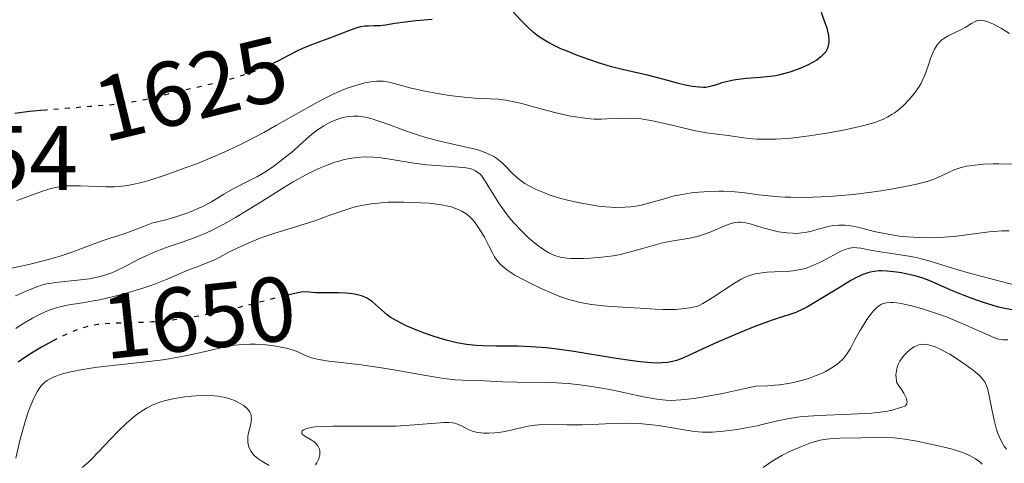
# Model space of a CAD drawing. Units: metres. Extents: x 678934 to 681820, y 4758527 to 4759971.
# Drawn here: x 681126 to 681233, y 4758804 to 4758852 of the extents above; entities that cross this region are included whole.
import ezdxf
from ezdxf.enums import TextEntityAlignment as Align

# ---------------------------------------------------------------- set-up
doc = ezdxf.new("R2010")
doc.units = ezdxf.units.M
doc.header["$MEASUREMENT"] = 0
doc.linetypes.add('DGN Style 5', pattern=[1.217945, 0.521977, -0.695969])
for name, color, linetype, lineweight in [('Cota de curva de nivel directora', 7, 'Continuous', 0), ('Cota de punto acotado terreno', 7, 'Continuous', 0), ('Curva de nivel directora', 30, 'Continuous', 30), ('Curva de nivel directora no vista', 30, 'DGN Style 5', 30), ('Curva de nivel intermedia', 30, 'Continuous', 0)]:
    doc.layers.add(name, color=color, linetype=linetype, lineweight=lineweight)
doc.styles.add('Style-Arial', font='arial.ttf')

msp = doc.modelspace()

# ---------------------------------------------------------------- linework, layer by layer
at = {"layer": 'Curva de nivel directora', "color": 30, "linetype": 'Continuous', "lineweight": 30, "flags": 128}
for points, elevation in [([(681213.58, 4758848.72), (681213.24, 4758848.39), (681212.8, 4758848.06), (681212.4, 4758847.82), (681211.85, 4758847.54), (681211.39, 4758847.33), (681210.77, 4758847.07), (681209.84, 4758846.75), (681208.91, 4758846.48), (681208.31, 4758846.34), (681207.72, 4758846.25), (681206.66, 4758846.14), (681205.12, 4758846.03), (681204.2, 4758845.94), (681203.7, 4758845.86), (681203.08, 4758845.73), (681202.45, 4758845.55), (681201.86, 4758845.35), (681201.47, 4758845.23), (681201.02, 4758845.12), (681200.69, 4758845.07), (681200.43, 4758845.06), (681199.97, 4758845.09), (681199.25, 4758845.18), (681198.61, 4758845.29), (681197.71, 4758845.5), (681196.55, 4758845.81), (681195.16, 4758846.2), (681194.18, 4758846.45), (681193.03, 4758846.7), (681191.59, 4758847.01), (681190.38, 4758847.32), (681188.99, 4758847.74), (681187.92, 4758848.1), (681186.68, 4758848.55), (681185.54, 4758849.01), (681184.87, 4758849.29), (681184.28, 4758849.57), (681183.45, 4758850.01), (681182.72, 4758850.46), (681182.25, 4758850.79), (681181.9, 4758851.07), (681181.34, 4758851.58), (681180.48, 4758852.44), (681179.55, 4758853.42)], 1625), ([(681213.28, 4758853.28), (681213.65, 4758852.23), (681213.88, 4758851.58), (681213.98, 4758851.22), (681214.07, 4758850.75), (681214.1, 4758850.31), (681214.1, 4758850.01), (681214.07, 4758849.78), (681213.99, 4758849.46), (681213.88, 4758849.16), (681213.77, 4758848.96), (681213.58, 4758848.72)], 1625), ([(681170.82, 4758852.48), (681169.05, 4758852.33), (681167.87, 4758852.21), (681166.75, 4758852.04), (681165.73, 4758851.87), (681165.1, 4758851.8), (681164.46, 4758851.78), (681163.87, 4758851.77), (681163.46, 4758851.74), (681163, 4758851.67), (681162.62, 4758851.58), (681161.82, 4758851.3), (681159.9, 4758850.57), (681157.77, 4758849.77), (681156.74, 4758849.36), (681156.13, 4758849.07), (681155.06, 4758848.51), (681154, 4758847.95), (681153.74, 4758847.82)], 1625), ([(681128.71, 4758842.6), (681128.08, 4758842.55), (681126.9, 4758842.42), (681125.28, 4758842.22)], 1625), ([(681234.08, 4758820.79), (681233.14, 4758820.96), (681232.61, 4758821.08), (681232.06, 4758821.24), (681230.88, 4758821.61), (681229.66, 4758822.04), (681228.87, 4758822.35), (681227.42, 4758822.94), (681225.05, 4758823.97), (681224.36, 4758824.23), (681224.01, 4758824.34), (681223.63, 4758824.45), (681222.85, 4758824.64), (681222.04, 4758824.8), (681221.51, 4758824.88), (681220.49, 4758825), (681219.87, 4758825.03), (681219.57, 4758825.03), (681219.11, 4758824.98), (681218.63, 4758824.89), (681218.38, 4758824.82), (681217.83, 4758824.62), (681217.53, 4758824.49), (681217.04, 4758824.26), (681216.51, 4758823.97), (681215.34, 4758823.27), (681212.89, 4758821.75), (681211.8, 4758821.12), (681211.33, 4758820.87), (681210.5, 4758820.5), (681209.73, 4758820.23), (681208.59, 4758819.87), (681207.91, 4758819.64), (681206.02, 4758818.94), (681204.61, 4758818.37), (681203.66, 4758817.98), (681201.9, 4758817.21), (681200.3, 4758816.47)], 1650), ([(681200.3, 4758816.47), (681198.67, 4758815.71), (681197.98, 4758815.42), (681197.37, 4758815.21), (681197.05, 4758815.12), (681196.52, 4758815.03), (681195.91, 4758814.98), (681195.56, 4758814.97), (681194.77, 4758814.99), (681194.31, 4758815.02), (681193.54, 4758815.1), (681192.67, 4758815.21), (681190.68, 4758815.51), (681186.28, 4758816.22), (681184.21, 4758816.51), (681183.27, 4758816.61), (681181.61, 4758816.74), (681180.18, 4758816.8), (681177.77, 4758816.81), (681176.34, 4758816.84), (681175.64, 4758816.89), (681174.59, 4758817), (681173.51, 4758817.19), (681172.94, 4758817.32), (681172.36, 4758817.47), (681171.17, 4758817.83), (681169.99, 4758818.24), (681169.24, 4758818.52), (681167.92, 4758819.08), (681167.51, 4758819.27), (681166.81, 4758819.64), (681166.24, 4758819.99), (681165.91, 4758820.23), (681165.3, 4758820.76), (681164.66, 4758821.35), (681164.3, 4758821.66), (681163.88, 4758821.94), (681163.65, 4758822.07), (681163.13, 4758822.29), (681162.84, 4758822.39), (681162.35, 4758822.5), (681161.8, 4758822.57), (681161.41, 4758822.6), (681160.59, 4758822.62), (681159.74, 4758822.63), (681158.63, 4758822.63), (681158.11, 4758822.64), (681157.4, 4758822.7), (681157.09, 4758822.75), (681156.54, 4758822.69), (681156.17, 4758822.63), (681155.37, 4758822.47), (681154.84, 4758822.34)], 1650), ([(681129.68, 4758817.51), (681128.93, 4758817.11), (681128.2, 4758816.7), (681126.93, 4758815.94), (681126, 4758815.32), (681125.65, 4758815.05)], 1650)]:
    msp.add_lwpolyline(points, dxfattribs=dict(at, elevation=elevation))
at = {"layer": 'Curva de nivel directora no vista', "color": 30, "linetype": 'DGN Style 5', "lineweight": 30, "flags": 128}
for points, elevation in [([(681153.74, 4758847.82), (681153.22, 4758847.56), (681152.34, 4758847.17), (681151.58, 4758846.87), (681150.45, 4758846.47), (681149.22, 4758846.09), (681148.12, 4758845.78), (681145.96, 4758845.25), (681142.02, 4758844.34), (681139.96, 4758843.84), (681139.47, 4758843.72), (681138.56, 4758843.54), (681137.42, 4758843.35), (681136.58, 4758843.24), (681135.59, 4758843.14), (681133.52, 4758842.97), (681130.18, 4758842.72), (681128.71, 4758842.6)], 1625), ([(681154.84, 4758822.34), (681154.08, 4758822.16), (681152.13, 4758821.64), (681151.04, 4758821.35), (681148.65, 4758820.78), (681147.39, 4758820.5), (681145.48, 4758820.12), (681143.62, 4758819.81), (681142.74, 4758819.68), (681141.89, 4758819.59), (681140.31, 4758819.46), (681138.88, 4758819.39), (681136.41, 4758819.32), (681135, 4758819.23), (681134.33, 4758819.16), (681133.67, 4758819.04), (681133.34, 4758818.97), (681132.67, 4758818.79), (681132.32, 4758818.68), (681131.79, 4758818.48), (681131.23, 4758818.26), (681130.07, 4758817.72), (681129.68, 4758817.51)], 1650)]:
    msp.add_lwpolyline(points, dxfattribs=dict(at, elevation=elevation))
at = {"layer": 'Curva de nivel intermedia', "color": 30, "linetype": 'Continuous', "lineweight": 0, "flags": 128}
for points, elevation in [([(681233.82, 4758850.94), (681232.95, 4758851.49), (681232.4, 4758851.79), (681232.07, 4758851.96), (681231.47, 4758852.22), (681231.1, 4758852.34), (681230.93, 4758852.37), (681230.63, 4758852.4), (681230.44, 4758852.38), (681230.32, 4758852.36), (681230.09, 4758852.27), (681229.67, 4758852.04), (681229, 4758851.62), (681228.6, 4758851.39), (681227.13, 4758850.7), (681226.66, 4758850.42), (681226.44, 4758850.26), (681226.25, 4758850.08), (681225.92, 4758849.7), (681225.65, 4758849.26), (681225.49, 4758848.93), (681225.21, 4758848.22), (681225.01, 4758847.64), (681224.74, 4758846.82), (681224.58, 4758846.4), (681224.31, 4758845.77), (681224.15, 4758845.46), (681223.98, 4758845.16), (681223.58, 4758844.58), (681223.15, 4758844.03), (681222.85, 4758843.7), (681222.26, 4758843.11), (681221.66, 4758842.58), (681221.28, 4758842.3), (681221.03, 4758842.13), (681220.54, 4758841.84), (681220, 4758841.58), (681219.69, 4758841.45), (681219.12, 4758841.25), (681217.94, 4758840.92), (681216.5, 4758840.58), (681215.66, 4758840.4), (681214.32, 4758840.14), (681212.23, 4758839.8), (681210.87, 4758839.62), (681210, 4758839.53), (681208.36, 4758839.42), (681207.25, 4758839.4), (681206.74, 4758839.4), (681206.26, 4758839.42), (681205.38, 4758839.5), (681204.58, 4758839.6), (681203.59, 4758839.75)], 1630), ([(681203.59, 4758839.75), (681203.11, 4758839.82), (681200.74, 4758840.12), (681199.77, 4758840.28), (681199.24, 4758840.39), (681197.44, 4758840.82), (681195.71, 4758841.24), (681194.86, 4758841.42), (681193.65, 4758841.62), (681193.09, 4758841.68), (681192.05, 4758841.72), (681191.09, 4758841.69), (681189.89, 4758841.62), (681189.3, 4758841.6), (681188.51, 4758841.61), (681188.1, 4758841.64), (681187.47, 4758841.7), (681186.47, 4758841.84), (681185.94, 4758841.94), (681184.81, 4758842.18), (681182.95, 4758842.67), (681180.46, 4758843.33), (681179.36, 4758843.58), (681178.88, 4758843.66), (681178.01, 4758843.77), (681175.44, 4758843.9), (681174.33, 4758844), (681172.68, 4758844.2), (681171.83, 4758844.33), (681170.03, 4758844.64), (681168.54, 4758844.98), (681166.43, 4758845.57), (681165.77, 4758845.71), (681165.47, 4758845.75), (681165, 4758845.76), (681164.74, 4758845.75), (681164.15, 4758845.68), (681163.49, 4758845.56), (681163.12, 4758845.47), (681162.48, 4758845.29), (681161.76, 4758845.05), (681161.36, 4758844.9), (681160.48, 4758844.54), (681160.01, 4758844.32), (681159.24, 4758843.94), (681158.4, 4758843.51), (681156.56, 4758842.48), (681153.85, 4758840.94), (681152.44, 4758840.15), (681150.28, 4758839.02), (681149.21, 4758838.49), (681148.51, 4758838.16), (681147.12, 4758837.55), (681145.13, 4758836.74), (681143.89, 4758836.27), (681141.69, 4758835.49), (681139.9, 4758834.91), (681139.14, 4758834.7), (681138.1, 4758834.46), (681137.61, 4758834.37), (681136.65, 4758834.25), (681136.17, 4758834.22), (681135.21, 4758834.21), (681134.25, 4758834.23), (681132.46, 4758834.31), (681131.4, 4758834.33), (681130.89, 4758834.31), (681130.1, 4758834.21), (681129.25, 4758834.03), (681128.79, 4758833.9), (681128.3, 4758833.74), (681127.2, 4758833.35), (681125.5, 4758832.72)], 1630), ([(681228.54, 4758836.31), (681228.24, 4758836.22), (681227.71, 4758836.03), (681227.25, 4758835.82), (681226.42, 4758835.4), (681225.83, 4758835.14), (681225.49, 4758835.01), (681224.85, 4758834.81), (681223.52, 4758834.48), (681221.88, 4758834.14), (681220.91, 4758833.97), (681219.33, 4758833.71), (681217.63, 4758833.48), (681216.76, 4758833.38), (681215.88, 4758833.3), (681214.13, 4758833.16), (681212.42, 4758833.09), (681211.33, 4758833.06), (681209.98, 4758833.07), (681209.35, 4758833.09), (681208.69, 4758833.12), (681207.51, 4758833.22), (681206.46, 4758833.34), (681205.24, 4758833.51), (681204.67, 4758833.58), (681203.44, 4758833.7), (681202.63, 4758833.73), (681202.1, 4758833.74), (681201.02, 4758833.71), (681199.91, 4758833.64), (681199.35, 4758833.58), (681198.5, 4758833.46), (681197.66, 4758833.31), (681197.25, 4758833.22), (681196.04, 4758832.88), (681194.44, 4758832.41), (681193.62, 4758832.21), (681192.85, 4758832.08), (681192.46, 4758832.03), (681191.84, 4758831.98), (681190.85, 4758831.96), (681189.77, 4758832.02), (681189.2, 4758832.08), (681188.59, 4758832.17), (681187.31, 4758832.38), (681186.74, 4758832.5), (681185.59, 4758832.77), (681184.76, 4758832.99), (681183.61, 4758833.35), (681183.09, 4758833.54), (681182.17, 4758833.93), (681181.4, 4758834.32), (681180.95, 4758834.59), (681180.69, 4758834.77), (681180.21, 4758835.12), (681179.98, 4758835.32), (681179.56, 4758835.71), (681178.84, 4758836.46), (681178.46, 4758836.82), (681178.09, 4758837.13), (681177.89, 4758837.29), (681177.54, 4758837.51), (681176.92, 4758837.83), (681176.15, 4758838.13), (681175.7, 4758838.27), (681175.2, 4758838.4), (681174.08, 4758838.66), (681171.5, 4758839.24), (681170.14, 4758839.6), (681169.46, 4758839.8), (681168.14, 4758840.24), (681165.77, 4758841.12), (681164.8, 4758841.47), (681164.39, 4758841.6), (681163.69, 4758841.79), (681163.12, 4758841.9), (681162.8, 4758841.93), (681162.24, 4758841.93), (681161.72, 4758841.89), (681161.46, 4758841.85), (681161.07, 4758841.77), (681160.44, 4758841.58), (681159.82, 4758841.32), (681159.5, 4758841.17), (681158.99, 4758840.89), (681158.48, 4758840.56), (681158.22, 4758840.38), (681157.44, 4758839.74), (681156.32, 4758838.72), (681155.68, 4758838.15), (681154.72, 4758837.36), (681154.2, 4758836.96), (681153.39, 4758836.37), (681152.55, 4758835.82), (681152.12, 4758835.56), (681151.69, 4758835.32), (681150.82, 4758834.87), (681149.03, 4758833.95), (681148.1, 4758833.42), (681146.73, 4758832.57), (681145.86, 4758832.1)], 1635), ([(681184.78, 4758826.54), (681184.57, 4758826.59), (681184.17, 4758826.72), (681183.8, 4758826.88), (681183.56, 4758827.01), (681183.1, 4758827.29), (681182.36, 4758827.82), (681181.97, 4758828.12), (681181.39, 4758828.62), (681180.52, 4758829.45), (681179.77, 4758830.24), (681179.41, 4758830.66), (681178.89, 4758831.3), (681178.18, 4758832.3), (681177.54, 4758833.31), (681176.8, 4758834.54), (681176.47, 4758835.06), (681176.2, 4758835.43), (681176.05, 4758835.59), (681175.82, 4758835.79), (681175.56, 4758835.96), (681175.41, 4758836.03), (681175.07, 4758836.16), (681174.88, 4758836.21), (681174.55, 4758836.28), (681174.17, 4758836.33), (681173.29, 4758836.41), (681171.28, 4758836.53), (681170.26, 4758836.61), (681168.84, 4758836.79), (681166.22, 4758837.24), (681165.02, 4758837.41), (681164.39, 4758837.46), (681163.41, 4758837.48), (681162.71, 4758837.43), (681162.36, 4758837.39), (681161.8, 4758837.3), (681161.12, 4758837.15), (681160.77, 4758837.06), (681160.22, 4758836.89), (681159.36, 4758836.58), (681158.45, 4758836.2), (681157.98, 4758835.98), (681156.98, 4758835.48), (681156.46, 4758835.2), (681155.65, 4758834.75), (681154.81, 4758834.24), (681153.03, 4758833.13), (681150.58, 4758831.59), (681149.36, 4758830.85), (681148.17, 4758830.17), (681147.58, 4758829.86), (681146.74, 4758829.45), (681146.19, 4758829.2), (681145.13, 4758828.75), (681143.66, 4758828.21), (681141.91, 4758827.61), (681141.14, 4758827.33), (681140.6, 4758827.12), (681139.62, 4758826.69), (681138.76, 4758826.27), (681137.26, 4758825.48), (681136.33, 4758825.03), (681135.86, 4758824.83), (681135.12, 4758824.57), (681134.32, 4758824.36), (681133.89, 4758824.26), (681133.42, 4758824.18), (681132.45, 4758824.04), (681129.72, 4758823.76), (681129.06, 4758823.67), (681128.77, 4758823.61), (681128.21, 4758823.47), (681127.8, 4758823.33), (681126.77, 4758822.93), (681125.34, 4758822.32)], 1640), ([(681234.62, 4758836.67), (681232.65, 4758836.72), (681232.06, 4758836.71), (681230.98, 4758836.67), (681230.03, 4758836.58), (681229.48, 4758836.51), (681229.14, 4758836.45), (681228.54, 4758836.31)], 1635), ([(681185.85, 4758821.88), (681184.76, 4758822.24), (681184.07, 4758822.51), (681182.71, 4758823.11), (681181.37, 4758823.75), (681180.74, 4758824.08), (681179.85, 4758824.58), (681179.08, 4758825.08), (681178.75, 4758825.33), (681178.46, 4758825.57), (681178.3, 4758825.73), (681178, 4758826.06), (681177.64, 4758826.57), (681177.43, 4758826.93), (681177.01, 4758827.75), (681176.52, 4758828.7), (681176.24, 4758829.2), (681175.78, 4758829.93), (681175.44, 4758830.39), (681175.26, 4758830.6), (681174.98, 4758830.89), (681174.69, 4758831.15), (681174.49, 4758831.3), (681174.07, 4758831.56), (681173.85, 4758831.67), (681173.39, 4758831.86), (681172.9, 4758832.02), (681172.55, 4758832.1), (681171.83, 4758832.24), (681170.49, 4758832.41), (681169.55, 4758832.48), (681168.93, 4758832.51), (681167.71, 4758832.55), (681166.58, 4758832.54), (681166.04, 4758832.52), (681165.27, 4758832.48), (681164.18, 4758832.36), (681163.12, 4758832.17), (681162.41, 4758832.01), (681161.94, 4758831.88), (681160.96, 4758831.57), (681159.78, 4758831.15), (681158.14, 4758830.55), (681157.33, 4758830.27), (681153.64, 4758829.16), (681152.25, 4758828.66), (681151, 4758828.17), (681150.41, 4758827.92), (681149.61, 4758827.56), (681148.62, 4758827.06), (681147.57, 4758826.49), (681147.07, 4758826.24), (681146.27, 4758825.91), (681145.06, 4758825.45), (681144.36, 4758825.17), (681141.73, 4758824.06), (681140.63, 4758823.63), (681140.02, 4758823.41), (681139.16, 4758823.12), (681137.31, 4758822.56), (681135.89, 4758822.19), (681134.51, 4758821.88), (681133.86, 4758821.75), (681132.66, 4758821.55), (681131.21, 4758821.33), (681130.51, 4758821.19), (681129.81, 4758821.01), (681129.46, 4758820.9), (681128.92, 4758820.7), (681128.36, 4758820.46), (681127.98, 4758820.27), (681127.22, 4758819.87), (681126.1, 4758819.2), (681125.4, 4758818.74)], 1645), ([(681145.86, 4758832.1), (681144.79, 4758831.61), (681144.15, 4758831.37), (681143.19, 4758831.03), (681142.65, 4758830.86), (681141.77, 4758830.61), (681140.25, 4758830.24), (681139.32, 4758829.87), (681137.8, 4758829.3), (681137, 4758829.02), (681135.7, 4758828.6), (681134.81, 4758828.31), (681131.61, 4758827.1), (681130.24, 4758826.64), (681129.48, 4758826.42), (681128.68, 4758826.2), (681126.96, 4758825.78), (681123.4, 4758824.99)], 1635), ([(681233.8, 4758829.41), (681232.98, 4758829.4), (681232.08, 4758829.34), (681231.59, 4758829.29), (681228.05, 4758828.82), (681226.72, 4758828.7), (681226.04, 4758828.66), (681225.36, 4758828.65), (681223.99, 4758828.67), (681222.67, 4758828.76), (681221.84, 4758828.84), (681220.37, 4758829.06), (681219.06, 4758829.33), (681217.72, 4758829.68), (681217.11, 4758829.83), (681216.29, 4758829.97), (681215.86, 4758830.02), (681215.22, 4758830.03), (681214.56, 4758829.98), (681214.22, 4758829.92), (681213.89, 4758829.85), (681213.2, 4758829.65), (681212.23, 4758829.38), (681211.71, 4758829.26), (681211.17, 4758829.17), (681210.89, 4758829.15), (681210.45, 4758829.13), (681210.15, 4758829.14), (681209.54, 4758829.18), (681208.63, 4758829.31), (681208.03, 4758829.43), (681206.91, 4758829.73), (681205.51, 4758830.18), (681204.88, 4758830.32), (681204.46, 4758830.36), (681204.24, 4758830.36), (681203.92, 4758830.32), (681203.57, 4758830.25), (681203.33, 4758830.18), (681202.84, 4758829.99), (681201.22, 4758829.3), (681200.34, 4758828.97), (681199.88, 4758828.84), (681198.93, 4758828.62), (681196.95, 4758828.28), (681195.95, 4758828.08), (681195.45, 4758827.95), (681194.44, 4758827.67), (681192.32, 4758827.07), (681191.18, 4758826.8), (681190.58, 4758826.69), (681189.34, 4758826.52), (681188.12, 4758826.41), (681187.34, 4758826.38), (681186.39, 4758826.37), (681185.96, 4758826.39), (681185.53, 4758826.42), (681184.78, 4758826.54)], 1640), ([(681234.44, 4758823.47), (681230.86, 4758824.4), (681229.21, 4758824.84), (681227.23, 4758825.45), (681225.16, 4758826.1), (681224.18, 4758826.36), (681223.68, 4758826.48), (681222.64, 4758826.67), (681219.75, 4758827.12), (681218.67, 4758827.31), (681217.61, 4758827.5), (681217.18, 4758827.56), (681216.81, 4758827.57), (681216.63, 4758827.56), (681216.36, 4758827.51), (681215.9, 4758827.38), (681215.35, 4758827.14), (681215.03, 4758826.98), (681213.42, 4758826.1), (681212.44, 4758825.64), (681211.73, 4758825.38), (681211.37, 4758825.26), (681210.8, 4758825.13), (681210.21, 4758825.04), (681209.82, 4758825), (681209.01, 4758824.95), (681207.39, 4758824.88), (681206.59, 4758824.79), (681206.07, 4758824.7), (681205.82, 4758824.64), (681205.44, 4758824.53), (681204.9, 4758824.31), (681204.54, 4758824.13), (681203.82, 4758823.7), (681201.39, 4758822.07), (681200.38, 4758821.46), (681199.83, 4758821.16), (681198.95, 4758821), (681198.4, 4758820.93), (681197.39, 4758820.83), (681196.91, 4758820.81), (681196.02, 4758820.81), (681195.17, 4758820.84), (681193.51, 4758820.96), (681192.2, 4758821.03), (681190.41, 4758821.14), (681189.52, 4758821.21), (681188.22, 4758821.36), (681187.59, 4758821.46), (681186.99, 4758821.58), (681185.85, 4758821.88)], 1645), ([(681233.63, 4758817.49), (681233.13, 4758817.5), (681232.91, 4758817.52), (681232.49, 4758817.61), (681232.2, 4758817.71), (681231.46, 4758818.03), (681228.74, 4758819.26), (681226.94, 4758820), (681225.22, 4758820.61), (681224.35, 4758820.89), (681223.12, 4758821.23), (681222.01, 4758821.47), (681221.53, 4758821.54), (681221.11, 4758821.58), (681220.85, 4758821.59), (681220.41, 4758821.55), (681220.21, 4758821.51), (681219.85, 4758821.38), (681219.54, 4758821.19), (681219.34, 4758821.03), (681218.96, 4758820.62), (681218.73, 4758820.34), (681218.27, 4758819.71), (681217.81, 4758819), (681217.51, 4758818.5), (681216.96, 4758817.5), (681216.46, 4758816.55), (681216.19, 4758816.1), (681215.85, 4758815.65), (681215.66, 4758815.43), (681215.19, 4758814.99), (681214.92, 4758814.77), (681214.43, 4758814.45), (681213.75, 4758814.06), (681213.37, 4758813.87), (681212.73, 4758813.59), (681212.02, 4758813.33), (681211.64, 4758813.21), (681210.82, 4758812.98), (681210.39, 4758812.88), (681209.7, 4758812.75), (681208.73, 4758812.6), (681208.22, 4758812.54), (681207.41, 4758812.48), (681206.13, 4758812.44), (681203.81, 4758811.92), (681202.49, 4758811.65), (681200.3, 4758811.24), (681199.41, 4758811.11), (681197.97, 4758810.94), (681196.89, 4758810.89), (681196.31, 4758810.91), (681195.97, 4758810.94), (681195.35, 4758811.02), (681193.87, 4758811.28), (681191.87, 4758811.72), (681190.76, 4758811.95)], 1655), ([(681190.76, 4758811.95), (681189.12, 4758812.25), (681188.26, 4758812.39), (681186.94, 4758812.57), (681185.65, 4758812.72), (681185.02, 4758812.77), (681184.42, 4758812.81), (681183.27, 4758812.85), (681180.08, 4758812.87), (681178.5, 4758812.93), (681176.52, 4758813.03), (681175.65, 4758813.07), (681174.13, 4758813.11), (681173.33, 4758813.15), (681172.41, 4758813.24), (681171.87, 4758813.31), (681169.93, 4758813.64), (681166.87, 4758814.2), (681165.3, 4758814.46), (681163.07, 4758814.76), (681160.56, 4758815.05), (681159.56, 4758815.17), (681158.46, 4758815.34), (681157.94, 4758815.45), (681157.66, 4758815.53), (681157.2, 4758815.7), (681156.75, 4758815.91), (681156.08, 4758816.22), (681155.65, 4758816.37), (681154.93, 4758816.58), (681154.51, 4758816.68), (681153.81, 4758816.81), (681152.66, 4758816.96), (681151.55, 4758817.03), (681150.96, 4758817.03), (681150.02, 4758816.99), (681149.01, 4758816.87), (681148.47, 4758816.78), (681147.9, 4758816.66), (681146.7, 4758816.39), (681144.91, 4758815.97), (681143.92, 4758815.75), (681142.3, 4758815.45), (681141.43, 4758815.32), (681139.6, 4758815.09), (681135.95, 4758814.7), (681134.31, 4758814.51), (681133.58, 4758814.41), (681132.29, 4758814.2), (681131.22, 4758813.97), (681130.62, 4758813.81), (681130.26, 4758813.7), (681129.64, 4758813.48), (681129.07, 4758813.21), (681128.83, 4758813.07), (681128.55, 4758812.86), (681128.42, 4758812.74), (681128.17, 4758812.48), (681128.02, 4758812.29), (681127.73, 4758811.83), (681127.4, 4758811.2), (681126.96, 4758810.18), (681126.75, 4758809.6), (681126.44, 4758808.68), (681126.29, 4758808.19), (681125.88, 4758806.66), (681125.38, 4758804.57)], 1655), ([(681230.97, 4758813.14), (681230.85, 4758813.29), (681230.56, 4758813.59), (681229.9, 4758814.15), (681229.37, 4758814.56), (681228.16, 4758815.4), (681227.32, 4758815.93), (681226.89, 4758816.17), (681226.26, 4758816.5), (681225.66, 4758816.76), (681225.36, 4758816.86), (681224.87, 4758816.98), (681224.64, 4758817.01), (681224.29, 4758817), (681223.94, 4758816.94), (681223.76, 4758816.89), (681223.41, 4758816.72), (681223.23, 4758816.61), (681222.95, 4758816.41), (681222.61, 4758816.11), (681222.44, 4758815.94), (681222.2, 4758815.66), (681221.87, 4758815.17), (681221.69, 4758814.81), (681221.62, 4758814.62), (681221.53, 4758814.32), (681221.45, 4758813.9), (681221.44, 4758813.69), (681221.45, 4758813.35), (681221.5, 4758813), (681221.54, 4758812.82), (681222.04, 4758812.09), (681222.29, 4758811.69), (681222.41, 4758811.46), (681222.58, 4758811.08), (681222.64, 4758810.85), (681222.66, 4758810.72), (681222.63, 4758810.52), (681222.48, 4758810.31), (681222.33, 4758810.23), (681221.95, 4758810.11), (681221.01, 4758809.83), (681220.33, 4758809.69), (681219.4, 4758809.56), (681218.8, 4758809.5), (681216.51, 4758809.39), (681212.98, 4758809.24), (681211.36, 4758809.12), (681210.66, 4758809.04), (681209.43, 4758808.84), (681208.36, 4758808.62), (681207, 4758808.29), (681206.28, 4758808.12), (681204.7, 4758807.81), (681203.86, 4758807.68), (681202.6, 4758807.52), (681201.4, 4758807.43), (681200.85, 4758807.41), (681200.33, 4758807.42), (681199.4, 4758807.49), (681198.55, 4758807.62), (681196.84, 4758807.94), (681195.53, 4758808.15), (681194.83, 4758808.23), (681193.75, 4758808.33), (681192.64, 4758808.38), (681192.08, 4758808.4), (681190.45, 4758808.36), (681188.28, 4758808.26), (681187.18, 4758808.22), (681185.51, 4758808.23), (681183.41, 4758808.25), (681182.48, 4758808.22), (681182.06, 4758808.18), (681181.31, 4758808.07), (681180.64, 4758807.93), (681179.83, 4758807.73), (681179.44, 4758807.63), (681178.58, 4758807.46), (681178.03, 4758807.38), (681177.67, 4758807.35), (681177.01, 4758807.3), (681176.42, 4758807.31), (681176.15, 4758807.33), (681175.77, 4758807.39), (681175.22, 4758807.54), (681174.69, 4758807.76), (681174.01, 4758808.1), (681173.69, 4758808.25), (681173.29, 4758808.4), (681173.06, 4758808.44), (681172.64, 4758808.48), (681172.07, 4758808.47), (681171.71, 4758808.45), (681168.4, 4758808.17), (681166.89, 4758808.09), (681166.07, 4758808.06), (681163.41, 4758808.06), (681160.01, 4758808.08), (681158.65, 4758808.04), (681158.11, 4758808)], 1660), ([(681233.51, 4758805.55), (681233.22, 4758805.94), (681233.09, 4758806.14), (681232.83, 4758806.6), (681232.72, 4758806.86), (681232.56, 4758807.27), (681232.41, 4758807.72), (681232.15, 4758808.71), (681231.93, 4758809.74), (681231.69, 4758811.03), (681231.58, 4758811.58), (681231.41, 4758812.22), (681231.32, 4758812.48), (681231.13, 4758812.91), (681230.97, 4758813.14)], 1660), ([(681153.05, 4758803.77), (681152.23, 4758804.24), (681151.79, 4758804.54), (681151.61, 4758804.69), (681151.37, 4758804.92), (681151.07, 4758805.31), (681150.87, 4758805.71), (681150.79, 4758805.94), (681150.71, 4758806.31), (681150.7, 4758806.72), (681150.72, 4758806.94), (681150.75, 4758807.17), (681150.87, 4758807.65), (681151.03, 4758808.31), (681151.08, 4758808.63), (681151.1, 4758808.94), (681151.09, 4758809.08), (681151.06, 4758809.29), (681151.02, 4758809.42), (681150.9, 4758809.66), (681150.82, 4758809.77), (681150.64, 4758809.99), (681150.42, 4758810.19), (681150.26, 4758810.32), (681149.89, 4758810.56), (681149.47, 4758810.78), (681149.24, 4758810.89), (681148.86, 4758811.03), (681148.22, 4758811.22), (681147.45, 4758811.35), (681147.01, 4758811.39), (681146.03, 4758811.42), (681145.08, 4758811.39), (681144.58, 4758811.35), (681143.84, 4758811.27), (681142.73, 4758811.1), (681142.2, 4758810.99), (681141.31, 4758810.76), (681140.89, 4758810.61), (681140.27, 4758810.36), (681139.67, 4758810.05), (681139.36, 4758809.87), (681138.75, 4758809.47), (681138.44, 4758809.23), (681137.97, 4758808.85), (681137.48, 4758808.41), (681136.47, 4758807.44), (681133.68, 4758804.52), (681133.31, 4758804.15), (681132.65, 4758803.55)], 1660), ([(681158.11, 4758808), (681157.8, 4758807.96), (681157.3, 4758807.87), (681157.11, 4758807.81), (681156.82, 4758807.69), (681156.65, 4758807.56), (681156.6, 4758807.46), (681156.62, 4758807.28), (681156.69, 4758807.18), (681156.93, 4758806.99), (681157.62, 4758806.58), (681157.96, 4758806.35), (681158.11, 4758806.22), (681158.34, 4758805.94), (681158.49, 4758805.63), (681158.55, 4758805.41), (681158.57, 4758805.26), (681158.56, 4758804.95), (681158.52, 4758804.78), (681158.41, 4758804.42), (681158.24, 4758804.07), (681158.09, 4758803.85)], 1660), ([(681230.85, 4758803.93), (681230.58, 4758804.17), (681230.13, 4758804.5), (681229.62, 4758804.79), (681229.3, 4758804.94), (681228.7, 4758805.18), (681227.92, 4758805.44), (681227.45, 4758805.58), (681225.91, 4758805.97), (681225.05, 4758806.16), (681223.71, 4758806.43), (681222.39, 4758806.65), (681221.78, 4758806.73), (681221.2, 4758806.79), (681220.16, 4758806.85), (681219.23, 4758806.86), (681217.6, 4758806.81), (681215.31, 4758806.78), (681214.22, 4758806.7), (681213.87, 4758806.66), (681213.18, 4758806.53), (681212.51, 4758806.35), (681212.05, 4758806.21), (681211.13, 4758805.87), (681210.17, 4758805.46), (681209.69, 4758805.23), (681208.97, 4758804.86), (681207.92, 4758804.24), (681206.95, 4758803.57)], 1665)]:
    msp.add_lwpolyline(points, dxfattribs=dict(at, elevation=elevation))

# ---------------------------------------------------------------- texts
at = {"layer": 'Cota de curva de nivel directora', "color": 7, "linetype": 'Continuous', "lineweight": 0, "style": 'Style-Arial'}
for s, rotation, p in [('1625', 13.6429, (681144.48, 4758844.93, 1625)), ('1650', 6.0441, (681145.36, 4758819.96, 1650))]:
    msp.add_text(s, height=7, rotation=rotation, dxfattribs=at).set_placement(p, align=Align.MIDDLE_CENTER)
at = {"layer": 'Cota de punto acotado terreno', "color": 7, "linetype": 'Continuous', "lineweight": 0, "style": 'Style-Arial'}
msp.add_text('1630.54', height=7, dxfattribs=at).set_placement((681097.72, 4758833.87, 1630.54))

doc.saveas('drawing.dxf')
